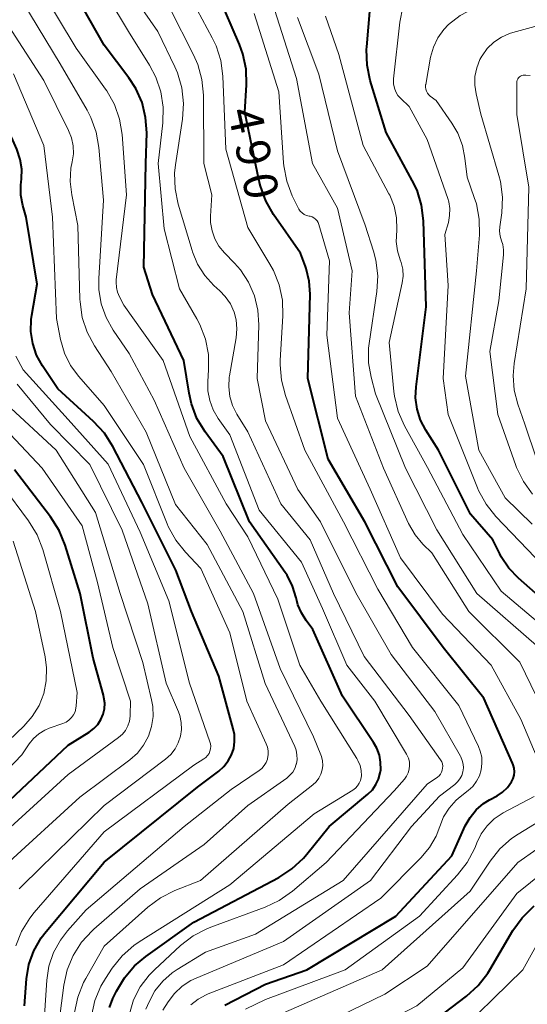
# Model space of a CAD drawing. Units: metres. Extents: x -74001 to -72000, y 21000 to 22500.
# Drawn here: x -73284 to -73228, y 22231 to 22341 of the extents above; entities that cross this region are included whole.
import ezdxf

# ---------------------------------------------------------------- set-up
doc = ezdxf.new("R2010")
doc.units = ezdxf.units.M
doc.layers.add('710100_等高線(計曲線)', color=7, linetype='Continuous', lineweight=40)
doc.layers.add('710200_等高線(主曲線)', color=7, linetype='Continuous', lineweight=13)
doc.styles.add('Style-WORKING', font='MS Gothic.ttf')

msp = doc.modelspace()

# ---------------------------------------------------------------- linework, layer by layer
at = {"layer": '710100_等高線(計曲線)', "linetype": 'Continuous', "lineweight": 40, "flags": 128}
for points, elevation in [([(-73252.4, 22247.92), (-73249.93, 22251), (-73245.59, 22254.62), (-73245.1, 22255.11), (-73244.7, 22255.68), (-73244.4, 22256.31), (-73244.22, 22256.98), (-73244.17, 22257.34), (-73244.18, 22258.17), (-73244.32, 22258.98), (-73244.61, 22259.76), (-73244.96, 22260.38), (-73248.44, 22265.56), (-73251.73, 22273), (-73252.49, 22274), (-73253.01, 22274.84), (-73253.39, 22275.76), (-73253.51, 22276.23), (-73253.58, 22276.54), (-73253.99, 22277.84), (-73254.61, 22279.05), (-73254.82, 22279.37), (-73258.78, 22285), (-73261.72, 22292.28), (-73263.75, 22295.06), (-73264.65, 22296.55), (-73265.28, 22298.18), (-73265.54, 22299.37), (-73266.12, 22303), (-73269.62, 22310.38), (-73270.56, 22313.44), (-73270.34, 22325), (-73270.26, 22328.41), (-73270.38, 22330.12), (-73270.78, 22331.78), (-73271.48, 22333.35), (-73272.24, 22334.53), (-73275, 22338.21), (-73278.9, 22345.1)], 480), ([(-73225, 22275.38), (-73228.81, 22278.73), (-73229.87, 22279.83), (-73230.72, 22281.11), (-73230.89, 22281.44), (-73231.66, 22283), (-73234.15, 22285.85), (-73237.72, 22293), (-73239.14, 22295.22), (-73239.73, 22296.36), (-73240.11, 22297.57), (-73240.28, 22298.84), (-73240.23, 22300.06), (-73239.11, 22309), (-73239.41, 22318.6), (-73239.62, 22320.33), (-73240.12, 22322), (-73240.65, 22323.11), (-73243.57, 22328.43), (-73245.34, 22334.26), (-73245.69, 22335.97), (-73245.75, 22337.71), (-73245.73, 22338.02), (-73245.15, 22344.62)], 500), ([(-73282.97, 22304.89), (-73283.17, 22306.23), (-73283.14, 22307.59), (-73283.07, 22308.06), (-73282.47, 22311.53), (-73283.7, 22319), (-73284.06, 22320.29), (-73284.28, 22321.44), (-73284.3, 22322.61), (-73284.27, 22322.9), (-73284.22, 22323.29), (-73284.19, 22324.37), (-73284.35, 22325.45), (-73284.73, 22326.58), (-73285.81, 22329), (-73287.15, 22332.37), (-73287.94, 22333.93), (-73288.98, 22335.32), (-73289.17, 22335.53), (-73293, 22339.6), (-73300.14, 22343.86)], 470), ([(-73230.58, 22254.85), (-73230.05, 22255.35), (-73229.58, 22256), (-73229.41, 22256.35), (-73229.3, 22256.73), (-73229.26, 22257.12), (-73229.29, 22257.52), (-73229.39, 22257.9), (-73229.46, 22258.06), (-73232.68, 22265.32), (-73237.21, 22271), (-73242.26, 22277.74), (-73245.95, 22285), (-73250.01, 22291.99), (-73252.28, 22301), (-73252.04, 22310.4), (-73252.13, 22311.86), (-73252.48, 22313.28), (-73252.55, 22313.5), (-73253.1, 22315), (-73256.12, 22319.31), (-73256.99, 22320.82), (-73257.58, 22322.45), (-73257.72, 22323.03), (-73259.3, 22330.7), (-73259.13, 22333.78), (-73259.18, 22335.52), (-73259.54, 22337.23), (-73259.92, 22338.26), (-73262.26, 22343.74)], 490), ([(-73283.87, 22231), (-73283.64, 22234), (-73283.38, 22235.61), (-73282.84, 22237.15), (-73282.03, 22238.57), (-73281.48, 22239.31), (-73275, 22247.03), (-73264.61, 22255.39), (-73262.21, 22257.2), (-73261.64, 22257.71), (-73261.16, 22258.32), (-73260.8, 22259), (-73260.56, 22259.73), (-73260.45, 22260.5), (-73260.48, 22261.27), (-73260.6, 22261.89), (-73262.21, 22267.79), (-73265.28, 22275), (-73267, 22279.6), (-73270.8, 22287.2), (-73274.04, 22293.42), (-73274.98, 22294.9), (-73276.17, 22296.2), (-73280.16, 22299.84), (-73281.88, 22302.42), (-73282.53, 22303.61), (-73282.97, 22304.89)], 470), ([(-73289.46, 22250.25), (-73279, 22260.1), (-73276.67, 22261.55), (-73276.16, 22261.94), (-73275.72, 22262.4), (-73275.37, 22262.94), (-73275.12, 22263.53), (-73274.98, 22264.15), (-73274.94, 22264.79), (-73275.02, 22265.42), (-73275.07, 22265.65), (-73276.21, 22269.79), (-73277.67, 22277), (-73279.34, 22282.41), (-73280, 22284.03), (-73280.97, 22285.55), (-73285, 22290.81)], 460), ([(-73261.54, 22231.08), (-73257, 22233.4), (-73252.39, 22235), (-73242.48, 22241), (-73236.25, 22247.75), (-73234.74, 22251.08), (-73234.21, 22252.03), (-73233.52, 22252.87), (-73232.69, 22253.58), (-73232.02, 22254), (-73231.2, 22254.45), (-73230.58, 22254.85)], 490), ([(-73274.41, 22230.83), (-73274.02, 22231.8), (-73273.62, 22232.63), (-73272.75, 22234.13), (-73271.62, 22235.46), (-73270.37, 22236.52), (-73265, 22240.33), (-73255.53, 22245.33), (-73254.06, 22246.28), (-73252.79, 22247.47), (-73252.4, 22247.92)], 480), ([(-73246.7, 22187.51), (-73245.7, 22196.3), (-73244.66, 22201.34), (-73246, 22211), (-73248.52, 22219.48), (-73248.76, 22221.28), (-73248.78, 22221.75), (-73248.72, 22222.22), (-73248.58, 22222.67), (-73248.36, 22223.09), (-73248.08, 22223.46), (-73247.73, 22223.78), (-73247.42, 22223.98), (-73238.67, 22229), (-73234.59, 22232.08), (-73233.3, 22233.25), (-73232.23, 22234.63), (-73231.99, 22235.01), (-73229.42, 22239.41), (-73228.41, 22240.83), (-73227.05, 22242.16)], 500)]:
    msp.add_lwpolyline(points, dxfattribs=dict(at, elevation=elevation))
at = {"layer": '710200_等高線(主曲線)', "linetype": 'Continuous', "lineweight": 13, "flags": 128}
for points, elevation in [([(-73272.19, 22230.1), (-73271.71, 22231.66), (-73270.97, 22233.11), (-73269.99, 22234.41), (-73269.4, 22235.02), (-73266.47, 22237.73), (-73265.09, 22238.8), (-73263.55, 22239.61), (-73263.11, 22239.79), (-73257.06, 22242.01), (-73255.48, 22242.75), (-73254.02, 22243.78), (-73250.24, 22247), (-73242.65, 22255), (-73241.52, 22256.3), (-73241.28, 22256.64), (-73241.1, 22257.01), (-73240.99, 22257.41), (-73240.94, 22257.82), (-73240.97, 22258.23), (-73241.07, 22258.64), (-73241.24, 22259.01), (-73241.28, 22259.08), (-73244.83, 22265), (-73247.96, 22269), (-73250.65, 22275.35), (-73253, 22280.51), (-73257.71, 22286.29), (-73261, 22294.7), (-73262.3, 22296.55), (-73262.85, 22297.51), (-73263.23, 22298.55), (-73263.43, 22299.64), (-73263.44, 22300.66), (-73263.35, 22301.95), (-73263.37, 22303.69), (-73263.7, 22305.4), (-73264.33, 22307.03), (-73264.66, 22307.65), (-73266.59, 22311), (-73268.3, 22317.7), (-73268.99, 22325), (-73268.47, 22329.52), (-73268.43, 22331.26), (-73268.68, 22332.99), (-73269.23, 22334.64), (-73269.93, 22335.97), (-73272.28, 22339.72), (-73276.77, 22347.23)], 482), ([(-73270.35, 22230.64), (-73270, 22231.44), (-73269.34, 22232.66), (-73268.47, 22233.75), (-73267.43, 22234.67), (-73266.87, 22235.05), (-73263.69, 22237), (-73258.14, 22239), (-73248.35, 22245), (-73239, 22255.72), (-73237.85, 22256.51), (-73237.66, 22256.67), (-73237.51, 22256.85), (-73237.38, 22257.06), (-73237.3, 22257.28), (-73237.26, 22257.52), (-73237.25, 22257.76), (-73237.29, 22258), (-73237.37, 22258.22), (-73237.5, 22258.45), (-73241, 22263.38), (-73246.03, 22269.97), (-73249.42, 22277), (-73252.02, 22283), (-73255.29, 22287), (-73258.97, 22295.03), (-73260.19, 22297.02), (-73260.68, 22297.97), (-73260.99, 22299), (-73261.11, 22300.06), (-73261.05, 22301.13), (-73261.02, 22301.3), (-73260.29, 22305.55), (-73260.2, 22306.54), (-73260.29, 22307.53), (-73260.52, 22308.39), (-73260.93, 22309.32), (-73261.5, 22310.16), (-73262.09, 22310.78), (-73262.76, 22311.39), (-73263.77, 22312.49), (-73264.58, 22313.75), (-73265.16, 22315.14), (-73265.2, 22315.29), (-73266.74, 22320.46), (-73267.09, 22322.17), (-73267.14, 22323.91), (-73267.04, 22324.84), (-73266.25, 22329.95), (-73266.14, 22331.68), (-73266.33, 22333.42), (-73266.81, 22335.09), (-73267.12, 22335.79), (-73269, 22339.72), (-73273.61, 22346.39)], 484), ([(-73276.42, 22229.88), (-73276.04, 22231.58), (-73275.37, 22233.19), (-73274.85, 22234.06), (-73274.09, 22235.21), (-73273.01, 22236.57), (-73271.7, 22237.72), (-73271.08, 22238.15), (-73261, 22244.49), (-73251.57, 22252.43), (-73247.26, 22255.08), (-73246.99, 22255.29), (-73246.75, 22255.54), (-73246.56, 22255.83), (-73246.42, 22256.14), (-73246.34, 22256.48), (-73246.32, 22256.68), (-73246.35, 22257.26), (-73246.47, 22257.83), (-73246.7, 22258.37), (-73246.84, 22258.61), (-73250.86, 22265), (-73253.17, 22269), (-73255.64, 22276.36), (-73259, 22283.34), (-73261.39, 22287), (-73265.46, 22294.54), (-73268.42, 22303), (-73272.81, 22309.19), (-73273.29, 22310.1), (-73273.51, 22310.62), (-73273.64, 22311.17), (-73273.67, 22311.73), (-73273.65, 22312.02), (-73272.5, 22321.5), (-73273, 22328.21), (-73273.29, 22329.93), (-73273.86, 22331.57), (-73274.71, 22333.09), (-73274.84, 22333.28), (-73278.13, 22337.87), (-73282.38, 22345)], 478), ([(-73233.49, 22256.05), (-73233.17, 22256.67), (-73232.96, 22257.34), (-73232.88, 22258.04), (-73232.91, 22258.74), (-73233.07, 22259.42), (-73233.27, 22259.92), (-73235.47, 22264.53), (-73240.63, 22271), (-73244.5, 22277.5), (-73248.3, 22285), (-73252.64, 22293), (-73254.8, 22299.11), (-73255.24, 22300.8), (-73255.37, 22302.53), (-73255.36, 22303), (-73255.07, 22307.99), (-73255.13, 22309.74), (-73255.48, 22311.44), (-73256.13, 22313.06), (-73256.52, 22313.77), (-73259, 22317.83), (-73261.42, 22326.58), (-73261.77, 22334.74), (-73262, 22336.47), (-73262.52, 22338.13), (-73262.94, 22339), (-73265.74, 22344.26)], 488), ([(-73237.8, 22339), (-73237.14, 22339.93), (-73236.6, 22340.49), (-73235.3, 22341.51), (-73233.84, 22342.28), (-73232.9, 22342.62), (-73231.09, 22343.18), (-73229.38, 22343.54), (-73227.64, 22343.59)], 504), ([(-73255.36, 22268.64), (-73258.36, 22277), (-73262.05, 22283.95), (-73266.07, 22291), (-73269.41, 22298.59), (-73272.22, 22303.78), (-73274, 22306.39), (-73274.79, 22307.8), (-73275.33, 22309.32), (-73275.59, 22310.92), (-73275.6, 22312.16), (-73275.09, 22320.91), (-73275.59, 22326.78), (-73275.89, 22328.5), (-73276.49, 22330.14), (-73276.9, 22330.93), (-73279.89, 22336.11), (-73284.07, 22343)], 476), ([(-73238.14, 22263.86), (-73243, 22270.22), (-73246.93, 22277.07), (-73250.89, 22285), (-73253.4, 22288.6), (-73257, 22296.26), (-73257.95, 22301), (-73257.77, 22306.99), (-73257.87, 22308.63), (-73258.24, 22310.23), (-73258.89, 22311.74), (-73259.79, 22313.11), (-73260.46, 22313.87), (-73261.6, 22315.03), (-73262.2, 22315.75), (-73262.66, 22316.58), (-73262.97, 22317.47), (-73263.13, 22318.4), (-73263.13, 22319.12), (-73263, 22321.5), (-73263.89, 22325), (-73263.93, 22332.63), (-73264.1, 22334.36), (-73264.56, 22336.04), (-73265.03, 22337.12), (-73267.68, 22342.32)], 486), ([(-73251.79, 22325), (-73253.54, 22334.46), (-73256.26, 22343)], 494), ([(-73226.96, 22281.04), (-73231.32, 22285.6), (-73232.41, 22286.96), (-73233.25, 22288.49), (-73233.37, 22288.8), (-73236.66, 22297), (-73237.19, 22301), (-73236.63, 22311.37), (-73237, 22317.06), (-73236.62, 22318.41), (-73236.48, 22319.17), (-73236.47, 22319.95), (-73236.59, 22320.72), (-73236.7, 22321.08), (-73239, 22327.68), (-73241, 22331.34), (-73241.93, 22332.24), (-73242.24, 22332.58), (-73242.47, 22332.98), (-73242.64, 22333.41), (-73242.73, 22333.86), (-73242.74, 22334.32), (-73242.73, 22334.42), (-73242.04, 22340.76), (-73241.71, 22342.47)], 502), ([(-73226.31, 22257.69), (-73228.53, 22263), (-73231.86, 22269), (-73237.28, 22274.72), (-73241.95, 22281), (-73245.36, 22288.64), (-73249, 22296.56), (-73250.17, 22305.83), (-73249.89, 22314.11), (-73251.07, 22318.18), (-73251.15, 22318.4), (-73251.27, 22318.59), (-73251.43, 22318.77), (-73251.61, 22318.92), (-73251.81, 22319.03), (-73252.03, 22319.11), (-73252.15, 22319.13), (-73252.43, 22319.2), (-73252.69, 22319.31), (-73252.92, 22319.47), (-73253.13, 22319.66), (-73253.29, 22319.89), (-73253.37, 22320.03), (-73254.03, 22321.39), (-73254.64, 22323.02), (-73254.97, 22324.73), (-73254.99, 22325.07), (-73255.52, 22333), (-73258.26, 22341.74)], 492), ([(-73226.8, 22271.2), (-73233.45, 22277), (-73237.9, 22284.1), (-73241.41, 22291), (-73244.73, 22299.27), (-73245.23, 22301.14), (-73245.51, 22302.74), (-73245.51, 22304.37), (-73245.45, 22304.91), (-73244.6, 22310.71), (-73244.5, 22312.45), (-73244.7, 22314.19), (-73244.97, 22315.2), (-73245.89, 22318.11), (-73249, 22326.39), (-73251.06, 22334.94), (-73253.43, 22341.28)], 496), ([(-73225, 22272.44), (-73230.74, 22277.26), (-73235, 22283.6), (-73238.95, 22291.05), (-73241.51, 22295.72), (-73242.21, 22297.32), (-73242.62, 22299.01), (-73242.69, 22299.54), (-73243.23, 22305), (-73241.77, 22311.68), (-73241.67, 22312.43), (-73241.71, 22313.19), (-73241.87, 22313.93), (-73241.99, 22314.25), (-73242.3, 22315.25), (-73242.43, 22316.28), (-73242.42, 22316.85), (-73242.37, 22317.63), (-73242.41, 22318.94), (-73242.68, 22320.23), (-73243.16, 22321.45), (-73243.26, 22321.62), (-73246.14, 22327), (-73248.84, 22337.16), (-73250.34, 22341.43)], 498), ([(-73276.16, 22239.54), (-73271, 22244.05), (-73263.86, 22249), (-73259, 22253.37), (-73254.65, 22256.41), (-73254.29, 22256.72), (-73253.98, 22257.08), (-73253.74, 22257.5), (-73253.58, 22257.95), (-73253.56, 22258), (-73253.49, 22258.5), (-73253.5, 22259.01), (-73253.59, 22259.51), (-73253.75, 22259.93), (-73257.04, 22266.96), (-73259.53, 22275), (-73263.52, 22282.48), (-73267.05, 22286.95), (-73270.33, 22295), (-73274.21, 22301.79), (-73276.07, 22304.63), (-73276.89, 22306.16), (-73277.44, 22307.82), (-73277.69, 22309.54), (-73277.7, 22309.84), (-73277.93, 22318.07), (-73278.62, 22321.5), (-73278.79, 22322.98), (-73278.7, 22324.46), (-73278.57, 22325.17), (-73278.43, 22326.07), (-73278.46, 22326.97), (-73278.64, 22327.86), (-73278.97, 22328.68), (-73281.74, 22334.26), (-73286.09, 22341)], 474), ([(-73227.24, 22288.1), (-73228.26, 22289.51), (-73229.02, 22291.08), (-73229.1, 22291.3), (-73231.11, 22297), (-73231.99, 22304.01), (-73231, 22309.66), (-73230.47, 22314.8), (-73230.46, 22315.37), (-73230.56, 22315.94), (-73230.69, 22316.37), (-73230.85, 22316.88), (-73230.92, 22317.42), (-73230.89, 22317.93), (-73230.68, 22319.5), (-73230.6, 22321.24), (-73230.82, 22322.97), (-73230.99, 22323.64), (-73233, 22330.51), (-73233.54, 22332.75), (-73233.68, 22333.73), (-73233.66, 22334.71), (-73233.46, 22335.68), (-73233.1, 22336.59), (-73232.88, 22336.98), (-73232.87, 22337), (-73232.28, 22337.82), (-73231.55, 22338.52), (-73230.71, 22339.09), (-73229.79, 22339.5), (-73229.42, 22339.61), (-73227, 22340.26)], 506), ([(-73227.27, 22284.73), (-73230.3, 22287.7), (-73233.21, 22293), (-73234.73, 22301.27), (-73233.48, 22313), (-73233.17, 22317.02), (-73233.18, 22318.77), (-73233.5, 22320.48), (-73233.73, 22321.18), (-73234.54, 22323.46), (-73234.77, 22325.59), (-73235.05, 22327.01), (-73235.57, 22328.36), (-73236.23, 22329.48), (-73238, 22332), (-73238.65, 22332.5), (-73238.82, 22332.66), (-73238.96, 22332.85), (-73239.07, 22333.05), (-73239.14, 22333.28), (-73239.17, 22333.51), (-73239.16, 22333.75), (-73239.15, 22333.81), (-73238.6, 22336.85), (-73238.29, 22337.96), (-73237.8, 22339)], 504), ([(-73281.77, 22228.23), (-73281.4, 22233.85), (-73281.16, 22235.43), (-73280.65, 22236.94), (-73279.88, 22238.34), (-73279.1, 22239.35), (-73277, 22241.71), (-73266.09, 22251), (-73260.85, 22255.15), (-73257.73, 22257.25), (-73257.41, 22257.5), (-73257.15, 22257.8), (-73256.94, 22258.15), (-73256.8, 22258.52), (-73256.78, 22258.59), (-73256.71, 22259.02), (-73256.72, 22259.45), (-73256.8, 22259.88), (-73256.93, 22260.23), (-73259.08, 22265), (-73261, 22272.62), (-73264.21, 22279.79), (-73265.93, 22281.61), (-73267.02, 22282.97), (-73267.85, 22284.5), (-73267.97, 22284.79), (-73270.6, 22291.4), (-73275, 22298), (-73277.83, 22301.21), (-73278.74, 22302.45), (-73279.42, 22303.82), (-73279.86, 22305.34), (-73280.32, 22307.68), (-73280.75, 22319), (-73281.73, 22327), (-73285.09, 22335)], 472), ([(-73226.77, 22291.91), (-73228.09, 22295.91), (-73228.87, 22298.13), (-73229.27, 22299.71), (-73229.39, 22301.33), (-73229.27, 22302.68), (-73227.95, 22311), (-73227.64, 22322.36), (-73229, 22330.47), (-73229, 22333.99), (-73228.99, 22334.14), (-73228.95, 22334.28), (-73228.88, 22334.42), (-73228.8, 22334.54), (-73228.69, 22334.65), (-73228.57, 22334.74), (-73228.43, 22334.8), (-73228.28, 22334.84), (-73228.13, 22334.85), (-73228, 22334.84), (-73227.49, 22334.81)], 508), ([(-73225.58, 22263), (-73228.64, 22269.36), (-73234.33, 22275), (-73238.47, 22281.53), (-73239.47, 22282.53), (-73240.33, 22283.55), (-73241.06, 22284.81), (-73243.85, 22291), (-73246.96, 22299.04), (-73247.67, 22308.33), (-73247.36, 22313), (-73249, 22320.02), (-73251.79, 22325)], 494), ([(-73290.73, 22229.27), (-73289.95, 22239), (-73288.7, 22242.6), (-73287.99, 22244.19), (-73287.01, 22245.64), (-73286, 22246.71), (-73277.71, 22254.29), (-73272.15, 22258.45), (-73271.3, 22259.2), (-73270.6, 22260.09), (-73270.07, 22261.09), (-73269.71, 22262.16), (-73269.55, 22263.28), (-73269.58, 22264.41), (-73269.71, 22265.15), (-73270.7, 22269.3), (-73273.22, 22277), (-73275.96, 22286.04), (-73280.34, 22293), (-73285.88, 22298.12), (-73288.58, 22303.02), (-73289.29, 22304.61), (-73289.71, 22306.3)], 464), ([(-73284.83, 22237.68), (-73284.2, 22239.3), (-73283.3, 22240.79), (-73282.79, 22241.43), (-73275, 22250.43), (-73265, 22257.87), (-73263.89, 22258.55), (-73263.66, 22258.71), (-73263.47, 22258.92), (-73263.31, 22259.15), (-73263.2, 22259.41), (-73263.13, 22259.68), (-73263.12, 22259.96), (-73263.15, 22260.24), (-73263.21, 22260.45), (-73265.49, 22267), (-73267.8, 22276.2), (-73271, 22283.86), (-73274.55, 22291.45), (-73279, 22296.43), (-73284.04, 22301.96), (-73284.83, 22303.48)], 468), ([(-73284.49, 22244.04), (-73284.12, 22244.43), (-73275, 22253.37), (-73268.16, 22258.53), (-73267.58, 22259.05), (-73267.1, 22259.66), (-73266.74, 22260.34), (-73266.5, 22261.08), (-73266.39, 22261.85), (-73266.42, 22262.62), (-73266.58, 22263.38), (-73266.73, 22263.81), (-73268.07, 22267), (-73270.14, 22275.86), (-73273, 22284.08), (-73276.59, 22291.41), (-73281, 22295.88), (-73284.7, 22300.35)], 466), ([(-73287.62, 22248.95), (-73279, 22256.8), (-73273.39, 22260.94), (-73272.97, 22261.31), (-73272.63, 22261.74), (-73272.36, 22262.23), (-73272.18, 22262.76), (-73272.1, 22263.31), (-73272.09, 22263.43), (-73272.06, 22265), (-73274.04, 22271), (-73275.76, 22278.24), (-73277.45, 22284.55), (-73281.92, 22291), (-73287.31, 22296.69)], 462), ([(-73291, 22251.91), (-73284.18, 22259), (-73283.35, 22260.24), (-73282.87, 22260.84), (-73282.28, 22261.36), (-73281.62, 22261.76), (-73281.12, 22261.97), (-73279.59, 22262.51), (-73279.24, 22262.67), (-73278.92, 22262.89), (-73278.64, 22263.16), (-73278.41, 22263.47), (-73278.25, 22263.82), (-73278.14, 22264.2), (-73278.11, 22264.49), (-73278.02, 22265.98), (-73279.85, 22275), (-73281.83, 22281.92), (-73282.46, 22283.54), (-73283.42, 22285.12), (-73286.31, 22289)], 458), ([(-73287.34, 22259), (-73283.97, 22262.2), (-73283.02, 22263.28), (-73282.26, 22264.51), (-73281.73, 22265.85), (-73281.45, 22267.27), (-73281.41, 22268.71), (-73281.58, 22269.94), (-73282.66, 22275), (-73285.15, 22282.85)], 456), ([(-73278.3, 22230.27), (-73277.94, 22231.98), (-73277.3, 22233.6), (-73277.06, 22234.04), (-73275, 22237.65), (-73270.12, 22242.02), (-73268.73, 22243.06), (-73267.12, 22243.87), (-73264.25, 22245), (-73254.49, 22253.51), (-73251.73, 22255.67), (-73251.37, 22256.01), (-73251.07, 22256.41), (-73250.84, 22256.86), (-73250.69, 22257.33), (-73250.63, 22257.83), (-73250.66, 22258.33), (-73250.77, 22258.81), (-73250.84, 22259), (-73251.65, 22261), (-73255.36, 22268.64)], 476), ([(-73268.44, 22230.53), (-73267.86, 22231.45), (-73267.16, 22232.39), (-73266.3, 22233.19), (-73265.32, 22233.83), (-73264.74, 22234.1), (-73255, 22238.17), (-73245.29, 22245), (-73240.74, 22251), (-73237.62, 22254.38), (-73235.91, 22255.69), (-73235.6, 22255.98), (-73235.34, 22256.32), (-73235.14, 22256.7), (-73235.01, 22257.11), (-73234.95, 22257.54), (-73234.97, 22257.96), (-73235.07, 22258.38), (-73235.23, 22258.78), (-73235.28, 22258.87), (-73238.14, 22263.86)], 486), ([(-73265.33, 22231.11), (-73264.52, 22231.75), (-73263.62, 22232.24), (-73263.41, 22232.33), (-73255, 22235.59), (-73244.16, 22243), (-73239.69, 22247.51), (-73238.74, 22248.65), (-73238, 22249.93), (-73237.59, 22251.01), (-73237.15, 22252.09), (-73236.54, 22253.07), (-73235.76, 22253.94), (-73235.31, 22254.32), (-73234.42, 22255.01), (-73233.91, 22255.49), (-73233.49, 22256.05)], 488), ([(-73259.25, 22230.64), (-73257, 22231.72), (-73248.13, 22235), (-73239.83, 22241), (-73235.59, 22245.6), (-73234.52, 22246.98), (-73233.71, 22248.52), (-73233.61, 22248.78), (-73233.44, 22249.2), (-73232.96, 22250.2), (-73232.31, 22251.09), (-73231.51, 22251.85), (-73230.51, 22252.52), (-73227.04, 22254.36)], 492), ([(-73258.28, 22220.38), (-73258.72, 22221.16), (-73259.02, 22222), (-73259.17, 22222.83), (-73259.33, 22224.67), (-73259.17, 22226.02), (-73259.05, 22226.55), (-73258.85, 22227.05), (-73258.57, 22227.51), (-73258.21, 22227.91), (-73257.88, 22228.17), (-73255, 22230.21), (-73244.02, 22235), (-73234.21, 22243.79), (-73231.97, 22247.16), (-73230.88, 22248.52), (-73229.57, 22249.67), (-73228.86, 22250.15), (-73223.87, 22253.2)], 494), ([(-73249.34, 22199.28), (-73249.24, 22200.88), (-73249.36, 22202.07), (-73250.56, 22209.44), (-73252, 22215.11), (-73252.58, 22216.75), (-73253.43, 22218.27), (-73254.15, 22219.21), (-73255.84, 22221.15), (-73256.16, 22221.59), (-73256.4, 22222.08), (-73256.55, 22222.61), (-73256.61, 22223.15), (-73256.57, 22223.69), (-73256.44, 22224.22), (-73256.22, 22224.71), (-73256.04, 22225), (-73254.97, 22226.27), (-73253.7, 22227.32), (-73252.43, 22228.07), (-73243.69, 22232.31), (-73239, 22235.44), (-73228.88, 22247), (-73222.53, 22251.47)], 496), ([(-73251.76, 22222.43), (-73251.75, 22223.11), (-73251.62, 22223.77), (-73251.48, 22224.17), (-73251.2, 22224.71), (-73250.84, 22225.19), (-73250.39, 22225.6), (-73249.88, 22225.93), (-73240.15, 22231), (-73235, 22235.24), (-73229, 22243.52), (-73221, 22249.97)], 498), ([(-73280.31, 22227), (-73279.49, 22233.3), (-73279.11, 22235.01), (-73278.45, 22236.62), (-73277.51, 22238.09), (-73276.34, 22239.38), (-73276.16, 22239.54)], 474), ([(-73243.21, 22185.77), (-73243.22, 22186.57), (-73243.24, 22186.75), (-73243.83, 22191), (-73242.75, 22201.25), (-73243.92, 22211), (-73245.7, 22219.07), (-73245.77, 22219.57), (-73245.74, 22220.08), (-73245.63, 22220.58), (-73245.46, 22221), (-73245.14, 22221.53), (-73244.73, 22221.99), (-73244.25, 22222.37), (-73244.11, 22222.46), (-73236.53, 22227), (-73228.31, 22235), (-73225.95, 22239.28)], 502)]:
    msp.add_lwpolyline(points, dxfattribs=dict(at, elevation=elevation))

# ---------------------------------------------------------------- texts
at = {"layer": '710100_等高線(計曲線)', "linetype": 'Continuous', "lineweight": 40, "style": 'Style-WORKING'}
for s, p in [('4', (-73261.24, 22330.83, -10)), ('9', (-73260.46, 22327.16, -10)), ('0', (-73259.68, 22323.49, -10))]:
    msp.add_text(s, height=3.75, rotation=282, dxfattribs=at).set_placement(p)

doc.saveas('drawing.dxf')
